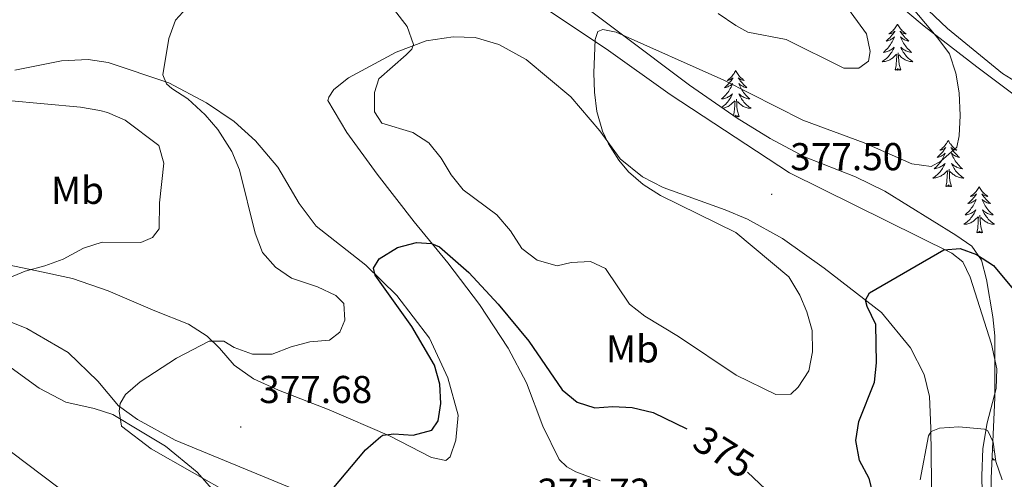
# Model space of a CAD drawing. Units: metres. Extents: x 600051 to 604549, y 4707938 to 4710973.
# Drawn here: x 601588 to 601842, y 4708494 to 4708613 of the extents above; entities that cross this region are included whole.
import ezdxf
from ezdxf.enums import TextEntityAlignment as Align

# ---------------------------------------------------------------- set-up
doc = ezdxf.new("R2010")
doc.units = ezdxf.units.M
doc.header["$MEASUREMENT"] = 0
for name, color, linetype, lineweight in [('Carátula', 7, 'Continuous', 5), ('Level 35', 92, 'Continuous', 0), ('Level 36', 19, 'Continuous', 40), ('Level 37', 92, 'Continuous', 0), ('Level 4', 36, 'Continuous', 30), ('Level 41', 39, 'Continuous', 0), ('Level 5', 36, 'Continuous', 0), ('Level 7', 1, 'Continuous', 0)]:
    doc.layers.add(name, color=color, linetype=linetype, lineweight=lineweight)
doc.styles.add('Arial', font='ARIAL.TTF', dxfattribs={"height": 0.2})

# ---------------------------------------------------------------- blocks, each defined once
blk = doc.blocks.new('5PATER')
at = {"layer": 'Carátula', "linetype": 'Continuous', "lineweight": 5}
h = blk.add_hatch(color=250, dxfattribs=at)
edge = h.paths.add_edge_path()
edge.add_ellipse((0, 0), major_axis=(-1.33, -1.34), ratio=0.999422, start_angle=0, end_angle=360)

msp = doc.modelspace()

# ---------------------------------------------------------------- linework, layer by layer
at = {"layer": 'Level 35', "color": 92, "linetype": 'Continuous', "lineweight": 0, "ltscale": 0.5}
for points in [[(601752.85, 4708714.52, 392.79), (601756.74, 4708704.56, 391.84), (601760.77, 4708695.41, 390.72), (601767.27, 4708682.05, 388.76), (601771.98, 4708673.37, 387.45), (601777.04, 4708664.84, 386.27), (601782.08, 4708657.07, 385.41), (601784.96, 4708652.96, 385.29), (601791.02, 4708645.02, 385.42), (601803.55, 4708629.05, 383.99), (601810.01, 4708621.45, 383.18), (601817.01, 4708614.37, 382.48), (601821.16, 4708610.82, 382.2), (601834.78, 4708600.39, 381.84), (601854.74, 4708585.45, 379.94)], [(601507.51, 4708352.82, 377.95), (601484.15, 4708364.2, 377.71), (601381.61, 4708414.37, 377.34), (601323.19, 4708434.68, 377.53), (601286.23, 4708451.4, 377.34), (601246.88, 4708487.23, 379.28), (601188.46, 4708511.12, 379.31), (601131.23, 4708539.79, 378.8), (601088.3, 4708589.96, 379.79), (601087.11, 4708617.43, 380.98), (601087.11, 4708641.32, 380.45), (601106.19, 4708660.44, 380), (601141.96, 4708659.24, 380.88), (601218.27, 4708634.16, 384.16), (601280.27, 4708618.63, 385), (601331.54, 4708591.15, 389.8), (601391.15, 4708594.74, 391.57), (601434.08, 4708585.18, 390.28), (601494.89, 4708549.34, 393.35), (601553.31, 4708525.45, 387.66), (601654.66, 4708449.01, 383.3), (601763.16, 4708380.92, 381.49), (601813.84, 4708357.34, 377.74)], [(601838.52, 4708488.28, 374.82), (601838.52, 4708494.2, 375.06), (601839.41, 4708515.08, 376.01), (601839.4, 4708521.88, 377.8), (601839.39, 4708530.96, 379.34), (601838.89, 4708535.9, 379.48), (601837.25, 4708545.57, 379.8), (601835.96, 4708550.48, 380.02), (601833.47, 4708554.1, 380.18), (601829.33, 4708556.94, 380.16), (601811.09, 4708568.33, 380.79), (601803.48, 4708572.04, 380.96), (601790.33, 4708577.2, 381.6), (601781.48, 4708581.91, 382.24), (601772.97, 4708587.13, 382.88), (601760.66, 4708595.68, 383.81), (601724.72, 4708622.73, 386.63)]]:
    msp.add_polyline3d(points, dxfattribs=at)
at = {"layer": 'Level 36', "color": 92, "linetype": 'Continuous', "lineweight": 0}
for points in [[(601814.32, 4708611.42), (601814.21, 4708611.2), (601814.05, 4708610.92), (601813.89, 4708610.66), (601813.7, 4708610.4), (601813.51, 4708610.15), (601813.3, 4708609.91), (601813.08, 4708609.69), (601812.85, 4708609.47), (601812.61, 4708609.27), (601812.36, 4708609.08), (601812.1, 4708608.9), (601812.3, 4708608.92), (601812.5, 4708608.96), (601812.7, 4708609.01), (601812.9, 4708609.08), (601813.09, 4708609.17), (601813.27, 4708609.27), (601813.44, 4708609.38), (601813.65, 4708609.57), (601813.61, 4708609.5), (601813.38, 4708609.16), (601813.13, 4708608.82), (601812.88, 4708608.5), (601812.61, 4708608.18), (601812.33, 4708607.88), (601812.04, 4708607.58), (601811.73, 4708607.3), (601811.42, 4708607.03), (601811.55, 4708607.05), (601811.79, 4708607.11), (601812.03, 4708607.18), (601812.27, 4708607.27), (601812.5, 4708607.37), (601812.72, 4708607.49), (601812.94, 4708607.62), (601813.15, 4708607.77), (601813.34, 4708607.92), (601813.53, 4708608.1), (601813.44, 4708607.87), (601813.29, 4708607.51), (601813.11, 4708607.16), (601812.93, 4708606.81), (601812.73, 4708606.47), (601812.52, 4708606.14), (601812.29, 4708605.82), (601812.05, 4708605.51), (601811.8, 4708605.2), (601811.54, 4708604.91), (601811.26, 4708604.63), (601810.97, 4708604.36), (601810.68, 4708604.1), (601810.87, 4708604.13), (601811.14, 4708604.17), (601811.4, 4708604.24), (601811.66, 4708604.32), (601811.92, 4708604.41), (601812.17, 4708604.52), (601812.41, 4708604.64), (601812.64, 4708604.78), (601812.87, 4708604.93), (601813.08, 4708605.09), (601813.29, 4708605.27), (601813.48, 4708605.46), (601813.34, 4708605.13)], [(601814.32, 4708611.42), (601814.43, 4708611.2), (601814.59, 4708610.92), (601814.75, 4708610.66), (601814.94, 4708610.4), (601815.13, 4708610.15), (601815.34, 4708609.91), (601815.56, 4708609.69), (601815.79, 4708609.47), (601816.03, 4708609.27), (601816.28, 4708609.08), (601816.54, 4708608.9), (601816.34, 4708608.92), (601816.13, 4708608.96), (601815.93, 4708609.01), (601815.74, 4708609.08), (601815.55, 4708609.17), (601815.37, 4708609.27), (601815.2, 4708609.38), (601814.99, 4708609.57), (601815.03, 4708609.5), (601815.26, 4708609.16), (601815.51, 4708608.82), (601815.76, 4708608.5), (601816.03, 4708608.18), (601816.31, 4708607.88), (601816.6, 4708607.58), (601816.9, 4708607.3), (601817.22, 4708607.03), (601817.09, 4708607.05), (601816.85, 4708607.11), (601816.61, 4708607.18), (601816.37, 4708607.27), (601816.14, 4708607.37), (601815.91, 4708607.49), (601815.7, 4708607.62), (601815.49, 4708607.77), (601815.29, 4708607.92), (601815.11, 4708608.1), (601815.2, 4708607.87), (601815.35, 4708607.51), (601815.52, 4708607.16), (601815.71, 4708606.81), (601815.91, 4708606.47), (601816.12, 4708606.14), (601816.35, 4708605.82), (601816.59, 4708605.51), (601816.84, 4708605.2), (601817.1, 4708604.91), (601817.38, 4708604.63), (601817.66, 4708604.36), (601817.96, 4708604.1), (601817.76, 4708604.13), (601817.5, 4708604.17), (601817.23, 4708604.24), (601816.97, 4708604.32), (601816.72, 4708604.41), (601816.47, 4708604.52), (601816.23, 4708604.64), (601816, 4708604.78), (601815.77, 4708604.93), (601815.56, 4708605.09), (601815.35, 4708605.27), (601815.15, 4708605.46), (601815.3, 4708605.13)], [(601813.34, 4708605.13), (601813.19, 4708604.81), (601813.02, 4708604.5), (601812.83, 4708604.19), (601812.64, 4708603.89), (601812.43, 4708603.6), (601812.21, 4708603.33), (601811.97, 4708603.06), (601811.72, 4708602.8), (601811.47, 4708602.56), (601811.2, 4708602.32), (601810.92, 4708602.1), (601810.63, 4708601.89), (601810.34, 4708601.7), (601810.6, 4708601.71), (601810.87, 4708601.73), (601811.13, 4708601.78), (601811.39, 4708601.83), (601811.64, 4708601.9), (601811.89, 4708601.99), (601812.14, 4708602.09), (601812.37, 4708602.21), (601812.61, 4708602.34), (601812.83, 4708602.49), (601813.04, 4708602.64), (601813.24, 4708602.81), (601814.09, 4708603.61)], [(601815.17, 4708599.56), (601814.74, 4708601), (601814.65, 4708601.91), (601814.6, 4708602.86), (601814.5, 4708604.02)], [(601815.3, 4708605.13), (601815.45, 4708604.81), (601815.62, 4708604.5), (601815.8, 4708604.19), (601816, 4708603.89), (601816.21, 4708603.6), (601816.43, 4708603.33), (601816.67, 4708603.06), (601816.91, 4708602.8), (601817.17, 4708602.56), (601817.44, 4708602.32), (601817.72, 4708602.1), (601818.01, 4708601.89), (601818.3, 4708601.7), (601818.03, 4708601.71), (601817.77, 4708601.73), (601817.51, 4708601.78), (601817.25, 4708601.83), (601816.99, 4708601.9), (601816.75, 4708601.99), (601816.5, 4708602.09), (601816.26, 4708602.21), (601816.03, 4708602.34), (601815.81, 4708602.49), (601815.6, 4708602.64), (601815.39, 4708602.81), (601814.74, 4708603.43)], [(601813.7, 4708599.56), (601813.95, 4708600.68), (601814.06, 4708602.42), (601814.11, 4708602.86), (601814.17, 4708603.58)], [(601772.58, 4708599.39), (601772.47, 4708599.17), (601772.31, 4708598.9), (601772.15, 4708598.63), (601771.96, 4708598.37), (601771.77, 4708598.12), (601771.56, 4708597.89), (601771.34, 4708597.66), (601771.11, 4708597.44), (601770.87, 4708597.24), (601770.62, 4708597.05), (601770.36, 4708596.87), (601770.56, 4708596.9), (601770.77, 4708596.93), (601770.96, 4708596.99), (601771.16, 4708597.06), (601771.35, 4708597.14), (601771.53, 4708597.24), (601771.7, 4708597.35), (601771.91, 4708597.54), (601771.87, 4708597.48), (601771.64, 4708597.14), (601771.39, 4708596.8), (601771.14, 4708596.47), (601770.87, 4708596.16), (601770.59, 4708595.85), (601770.3, 4708595.56), (601769.99, 4708595.28), (601769.68, 4708595), (601769.81, 4708595.03), (601770.05, 4708595.08), (601770.29, 4708595.16), (601770.53, 4708595.25), (601770.76, 4708595.35), (601770.98, 4708595.47), (601771.2, 4708595.6), (601771.41, 4708595.74), (601771.6, 4708595.9)], [(601772.58, 4708599.39), (601772.69, 4708599.17), (601772.85, 4708598.9), (601773.01, 4708598.63), (601773.2, 4708598.37), (601773.39, 4708598.12), (601773.6, 4708597.89), (601773.82, 4708597.66), (601774.05, 4708597.44), (601774.29, 4708597.24), (601774.54, 4708597.05), (601774.8, 4708596.87), (601774.6, 4708596.9), (601774.39, 4708596.93), (601774.2, 4708596.99), (601774, 4708597.06), (601773.81, 4708597.14), (601773.63, 4708597.24), (601773.46, 4708597.35), (601773.25, 4708597.54), (601773.29, 4708597.48), (601773.52, 4708597.14), (601773.77, 4708596.8), (601774.02, 4708596.47), (601774.29, 4708596.16), (601774.57, 4708595.85), (601774.86, 4708595.56), (601775.17, 4708595.28), (601775.48, 4708595), (601775.35, 4708595.03), (601775.11, 4708595.08), (601774.87, 4708595.16), (601774.63, 4708595.25), (601774.4, 4708595.35), (601774.18, 4708595.47), (601773.96, 4708595.6), (601773.75, 4708595.74), (601773.56, 4708595.9), (601773.37, 4708596.07), (601773.46, 4708595.85), (601773.61, 4708595.49), (601773.78, 4708595.13), (601773.97, 4708594.79), (601774.17, 4708594.45), (601774.38, 4708594.12), (601774.61, 4708593.79), (601774.85, 4708593.48), (601775.1, 4708593.18), (601775.36, 4708592.89), (601775.64, 4708592.6), (601775.92, 4708592.34), (601776.22, 4708592.08), (601776.03, 4708592.1), (601775.76, 4708592.15), (601775.49, 4708592.21), (601775.24, 4708592.29), (601774.98, 4708592.38), (601774.73, 4708592.49), (601774.49, 4708592.62), (601774.26, 4708592.75), (601774.03, 4708592.9), (601773.82, 4708593.07), (601773.61, 4708593.24), (601773.42, 4708593.43), (601773.56, 4708593.1)], [(601815.17, 4708599.56), (601815, 4708599.5), (601814.98, 4708599.74), (601814.79, 4708599.51), (601814.67, 4708599.72), (601814.55, 4708599.61), (601814.27, 4708599.55), (601814.47, 4708599.95), (601814.09, 4708599.57), (601813.9, 4708599.51), (601813.86, 4708599.68), (601813.7, 4708599.56)], [(601771.6, 4708595.9), (601771.79, 4708596.07), (601771.7, 4708595.85), (601771.55, 4708595.49), (601771.38, 4708595.13), (601771.19, 4708594.79), (601770.99, 4708594.45), (601770.78, 4708594.12), (601770.55, 4708593.79), (601770.31, 4708593.48), (601770.06, 4708593.18), (601769.8, 4708592.89), (601769.52, 4708592.6), (601769.24, 4708592.34), (601768.94, 4708592.08), (601769.13, 4708592.1), (601769.4, 4708592.15), (601769.67, 4708592.21), (601769.92, 4708592.29), (601770.18, 4708592.38), (601770.43, 4708592.49), (601770.67, 4708592.62), (601770.9, 4708592.75), (601771.13, 4708592.9), (601771.34, 4708593.07), (601771.55, 4708593.24), (601771.74, 4708593.43), (601771.6, 4708593.1), (601771.45, 4708592.78), (601771.28, 4708592.47), (601771.1, 4708592.16), (601770.9, 4708591.87), (601770.69, 4708591.58), (601770.47, 4708591.3), (601770.23, 4708591.03), (601769.99, 4708590.78), (601769.73, 4708590.53), (601769.46, 4708590.3), (601769.18, 4708590.08), (601768.96, 4708589.92)], [(601769.23, 4708589.73), (601769.39, 4708589.75), (601769.65, 4708589.81), (601769.9, 4708589.88), (601770.15, 4708589.97), (601770.4, 4708590.07), (601770.64, 4708590.18), (601770.87, 4708590.32), (601771.09, 4708590.46), (601771.3, 4708590.62), (601771.5, 4708590.79), (601772.35, 4708591.59)], [(601772.02, 4708587.79), (601772.21, 4708588.66), (601772.32, 4708590.4), (601772.37, 4708590.83), (601772.43, 4708591.56)], [(601773.43, 4708587.54), (601773, 4708588.98), (601772.91, 4708589.88), (601772.87, 4708590.83), (601772.76, 4708592)], [(601773.56, 4708593.1), (601773.71, 4708592.78), (601773.88, 4708592.47), (601774.06, 4708592.16), (601774.26, 4708591.87), (601774.47, 4708591.58), (601774.69, 4708591.3), (601774.93, 4708591.03), (601775.17, 4708590.78), (601775.43, 4708590.53), (601775.7, 4708590.3), (601775.98, 4708590.08), (601776.27, 4708589.87), (601776.56, 4708589.68), (601776.29, 4708589.68), (601776.03, 4708589.71), (601775.77, 4708589.75), (601775.51, 4708589.81), (601775.26, 4708589.88), (601775.01, 4708589.97), (601774.76, 4708590.07), (601774.52, 4708590.18), (601774.29, 4708590.32), (601774.07, 4708590.46), (601773.86, 4708590.62), (601773.66, 4708590.79), (601773, 4708591.41)], [(601773.43, 4708587.54), (601773.26, 4708587.47), (601773.24, 4708587.71), (601773.05, 4708587.49), (601772.93, 4708587.69), (601772.81, 4708587.58), (601772.54, 4708587.53), (601772.73, 4708587.92), (601772.36, 4708587.56)], [(601827.43, 4708581.4), (601827.32, 4708581.18), (601827.16, 4708580.91), (601826.99, 4708580.64), (601826.81, 4708580.39), (601826.62, 4708580.14), (601826.41, 4708579.9), (601826.19, 4708579.68), (601825.96, 4708579.46), (601825.72, 4708579.26), (601825.47, 4708579.06), (601825.21, 4708578.89), (601825.41, 4708578.91), (601825.61, 4708578.95), (601825.81, 4708579), (601826.01, 4708579.07), (601826.19, 4708579.16), (601826.38, 4708579.26), (601826.55, 4708579.37), (601826.75, 4708579.56), (601826.71, 4708579.49), (601826.48, 4708579.15), (601826.24, 4708578.81), (601825.99, 4708578.49), (601825.72, 4708578.17), (601825.44, 4708577.87), (601825.15, 4708577.57), (601824.84, 4708577.29), (601824.53, 4708577.02), (601824.65, 4708577.04), (601824.9, 4708577.1), (601825.14, 4708577.17), (601825.38, 4708577.26), (601825.61, 4708577.36), (601825.83, 4708577.48), (601826.05, 4708577.61), (601826.25, 4708577.76), (601826.45, 4708577.91), (601826.64, 4708578.08), (601826.55, 4708577.86), (601826.39, 4708577.5), (601826.22, 4708577.15), (601826.04, 4708576.8), (601825.84, 4708576.46), (601825.63, 4708576.13), (601825.4, 4708575.81), (601825.16, 4708575.5), (601824.91, 4708575.19), (601824.65, 4708574.9), (601824.37, 4708574.62), (601824.08, 4708574.35), (601823.79, 4708574.09), (601823.98, 4708574.12), (601824.25, 4708574.16), (601824.51, 4708574.23), (601824.77, 4708574.3), (601825.03, 4708574.4), (601825.27, 4708574.51), (601825.51, 4708574.63), (601825.75, 4708574.77), (601825.97, 4708574.92), (601826.19, 4708575.08), (601826.4, 4708575.26), (601826.59, 4708575.45), (601826.45, 4708575.12)], [(601827.43, 4708581.4), (601827.54, 4708581.18), (601827.69, 4708580.91), (601827.86, 4708580.64), (601828.04, 4708580.39), (601828.24, 4708580.14), (601828.44, 4708579.9), (601828.66, 4708579.68), (601828.89, 4708579.46), (601829.13, 4708579.26), (601829.38, 4708579.06), (601829.64, 4708578.89), (601829.45, 4708578.91), (601829.24, 4708578.95), (601829.04, 4708579), (601828.85, 4708579.07), (601828.66, 4708579.16), (601828.48, 4708579.26), (601828.3, 4708579.37), (601828.1, 4708579.56), (601828.14, 4708579.49), (601828.37, 4708579.15), (601828.61, 4708578.81), (601828.87, 4708578.49), (601829.14, 4708578.17), (601829.42, 4708577.87), (601829.71, 4708577.57), (601830.01, 4708577.29), (601830.33, 4708577.02), (601830.2, 4708577.04), (601829.95, 4708577.1), (601829.71, 4708577.17), (601829.48, 4708577.26), (601829.25, 4708577.36), (601829.02, 4708577.48), (601828.81, 4708577.61), (601828.6, 4708577.76), (601828.4, 4708577.91), (601828.22, 4708578.08), (601828.3, 4708577.86), (601828.46, 4708577.5), (601828.63, 4708577.15), (601828.82, 4708576.8), (601829.02, 4708576.46), (601829.23, 4708576.13), (601829.45, 4708575.81), (601829.69, 4708575.5), (601829.95, 4708575.19), (601830.21, 4708574.9), (601830.48, 4708574.62), (601830.77, 4708574.35), (601831.07, 4708574.09), (601830.87, 4708574.12), (601830.61, 4708574.16), (601830.34, 4708574.23), (601830.08, 4708574.3), (601829.83, 4708574.4), (601829.58, 4708574.51), (601829.34, 4708574.63), (601829.11, 4708574.77), (601828.88, 4708574.92), (601828.66, 4708575.08), (601828.46, 4708575.26), (601828.26, 4708575.45), (601828.4, 4708575.12)], [(601826.45, 4708575.12), (601826.29, 4708574.8), (601826.13, 4708574.48), (601825.94, 4708574.18), (601825.75, 4708573.88), (601825.54, 4708573.59), (601825.31, 4708573.32), (601825.08, 4708573.05), (601824.83, 4708572.79), (601824.57, 4708572.54), (601824.31, 4708572.31), (601824.03, 4708572.09), (601823.74, 4708571.88), (601823.45, 4708571.69), (601823.71, 4708571.7), (601823.97, 4708571.72), (601824.24, 4708571.76), (601824.5, 4708571.82), (601824.75, 4708571.89), (601825, 4708571.98), (601825.25, 4708572.08), (601825.48, 4708572.2), (601825.71, 4708572.33), (601825.93, 4708572.48), (601826.15, 4708572.63), (601826.35, 4708572.8), (601827.2, 4708573.6)], [(601826.81, 4708569.55), (601827.05, 4708570.67), (601827.17, 4708572.41), (601827.21, 4708572.85), (601827.28, 4708573.57)], [(601828.28, 4708569.55), (601827.85, 4708570.99), (601827.76, 4708571.9), (601827.71, 4708572.85), (601827.61, 4708574.01)], [(601828.4, 4708575.12), (601828.56, 4708574.8), (601828.73, 4708574.48), (601828.91, 4708574.18), (601829.11, 4708573.88), (601829.32, 4708573.59), (601829.54, 4708573.32), (601829.78, 4708573.05), (601830.02, 4708572.79), (601830.28, 4708572.54), (601830.55, 4708572.31), (601830.83, 4708572.09), (601831.12, 4708571.88), (601831.41, 4708571.69), (601831.14, 4708571.7), (601830.88, 4708571.72), (601830.62, 4708571.76), (601830.36, 4708571.82), (601830.1, 4708571.89), (601829.85, 4708571.98), (601829.61, 4708572.08), (601829.37, 4708572.2), (601829.14, 4708572.33), (601828.92, 4708572.48), (601828.71, 4708572.63), (601828.5, 4708572.8), (601827.85, 4708573.42)], [(601828.28, 4708569.55), (601828.1, 4708569.48), (601828.09, 4708569.72), (601827.89, 4708569.5), (601827.77, 4708569.7), (601827.65, 4708569.6), (601827.38, 4708569.54), (601827.58, 4708569.94), (601827.19, 4708569.56), (601827.01, 4708569.5), (601826.97, 4708569.66), (601826.81, 4708569.55)], [(601835.39, 4708569.48), (601835.28, 4708569.27), (601835.12, 4708568.99), (601834.95, 4708568.72), (601834.77, 4708568.47), (601834.58, 4708568.22), (601834.37, 4708567.98), (601834.15, 4708567.76), (601833.92, 4708567.54), (601833.68, 4708567.34), (601833.43, 4708567.15), (601833.17, 4708566.97), (601833.37, 4708566.99), (601833.57, 4708567.03), (601833.77, 4708567.08), (601833.97, 4708567.15), (601834.15, 4708567.24), (601834.34, 4708567.34), (601834.51, 4708567.45), (601834.71, 4708567.64), (601834.67, 4708567.58), (601834.44, 4708567.23), (601834.2, 4708566.89), (601833.95, 4708566.57), (601833.68, 4708566.25), (601833.4, 4708565.95), (601833.11, 4708565.65), (601832.8, 4708565.37), (601832.49, 4708565.1), (601832.61, 4708565.12), (601832.86, 4708565.18), (601833.1, 4708565.25), (601833.34, 4708565.34), (601833.57, 4708565.44), (601833.79, 4708565.56), (601834.01, 4708565.69), (601834.21, 4708565.84), (601834.41, 4708566), (601834.6, 4708566.16), (601834.51, 4708565.94), (601834.35, 4708565.58), (601834.18, 4708565.23), (601834, 4708564.88), (601833.8, 4708564.54), (601833.59, 4708564.21), (601833.36, 4708563.89), (601833.12, 4708563.58), (601832.87, 4708563.27), (601832.61, 4708562.98), (601832.33, 4708562.7), (601832.04, 4708562.43), (601831.75, 4708562.17), (601831.94, 4708562.2), (601832.21, 4708562.24), (601832.47, 4708562.31), (601832.73, 4708562.39), (601832.99, 4708562.48), (601833.23, 4708562.59), (601833.47, 4708562.71), (601833.71, 4708562.85), (601833.93, 4708563), (601834.15, 4708563.16), (601834.36, 4708563.34), (601834.55, 4708563.53), (601834.41, 4708563.2)], [(601835.39, 4708569.48), (601835.5, 4708569.27), (601835.65, 4708568.99), (601835.82, 4708568.72), (601836, 4708568.47), (601836.2, 4708568.22), (601836.4, 4708567.98), (601836.62, 4708567.76), (601836.85, 4708567.54), (601837.09, 4708567.34), (601837.34, 4708567.15), (601837.6, 4708566.97), (601837.41, 4708566.99), (601837.2, 4708567.03), (601837, 4708567.08), (601836.81, 4708567.15), (601836.62, 4708567.24), (601836.44, 4708567.34), (601836.26, 4708567.45), (601836.06, 4708567.64), (601836.1, 4708567.58), (601836.33, 4708567.23), (601836.57, 4708566.89), (601836.83, 4708566.57), (601837.1, 4708566.25), (601837.38, 4708565.95), (601837.67, 4708565.65), (601837.97, 4708565.37), (601838.29, 4708565.1), (601838.16, 4708565.12), (601837.91, 4708565.18), (601837.67, 4708565.25), (601837.44, 4708565.34), (601837.21, 4708565.44), (601836.98, 4708565.56), (601836.77, 4708565.69), (601836.56, 4708565.84), (601836.36, 4708566), (601836.18, 4708566.16), (601836.26, 4708565.94), (601836.42, 4708565.58), (601836.59, 4708565.23), (601836.78, 4708564.88), (601836.98, 4708564.54), (601837.19, 4708564.21), (601837.41, 4708563.89), (601837.65, 4708563.58), (601837.91, 4708563.27), (601838.17, 4708562.98), (601838.44, 4708562.7), (601838.73, 4708562.43), (601839.03, 4708562.17), (601838.83, 4708562.2), (601838.57, 4708562.24), (601838.3, 4708562.31), (601838.04, 4708562.39), (601837.79, 4708562.48), (601837.54, 4708562.59), (601837.3, 4708562.71), (601837.07, 4708562.85), (601836.84, 4708563), (601836.62, 4708563.16), (601836.42, 4708563.34), (601836.22, 4708563.53), (601836.36, 4708563.2)], [(601834.41, 4708563.2), (601834.25, 4708562.88), (601834.09, 4708562.56), (601833.9, 4708562.26), (601833.71, 4708561.96), (601833.5, 4708561.68), (601833.27, 4708561.4), (601833.04, 4708561.13), (601832.79, 4708560.87), (601832.53, 4708560.63), (601832.27, 4708560.39), (601831.99, 4708560.17), (601831.7, 4708559.96), (601831.41, 4708559.77), (601831.67, 4708559.78), (601831.93, 4708559.8), (601832.2, 4708559.84), (601832.46, 4708559.9), (601832.71, 4708559.97), (601832.96, 4708560.06), (601833.21, 4708560.16), (601833.44, 4708560.28), (601833.67, 4708560.41), (601833.89, 4708560.56), (601834.11, 4708560.71), (601834.31, 4708560.88), (601835.16, 4708561.68)], [(601834.77, 4708557.63), (601835.01, 4708558.75), (601835.13, 4708560.49), (601835.17, 4708560.93), (601835.24, 4708561.65)], [(601836.24, 4708557.63), (601835.81, 4708559.07), (601835.72, 4708559.98), (601835.67, 4708560.93), (601835.57, 4708562.09)], [(601836.36, 4708563.2), (601836.52, 4708562.88), (601836.69, 4708562.56), (601836.87, 4708562.26), (601837.07, 4708561.96), (601837.28, 4708561.68), (601837.5, 4708561.4), (601837.74, 4708561.13), (601837.98, 4708560.87), (601838.24, 4708560.63), (601838.51, 4708560.39), (601838.79, 4708560.17), (601839.08, 4708559.96), (601839.37, 4708559.77), (601839.1, 4708559.78), (601838.84, 4708559.8), (601838.58, 4708559.84), (601838.32, 4708559.9), (601838.06, 4708559.97), (601837.81, 4708560.06), (601837.57, 4708560.16), (601837.33, 4708560.28), (601837.1, 4708560.41), (601836.88, 4708560.56), (601836.67, 4708560.71), (601836.46, 4708560.88), (601835.81, 4708561.5)], [(601836.24, 4708557.63), (601836.06, 4708557.57), (601836.05, 4708557.8), (601835.85, 4708557.58), (601835.73, 4708557.79), (601835.61, 4708557.68), (601835.34, 4708557.62), (601835.54, 4708558.02), (601835.15, 4708557.64), (601834.97, 4708557.58), (601834.93, 4708557.74), (601834.77, 4708557.63)], [(601838.83, 4708501.54), (601839.03, 4708501.37), (601838.83, 4708501.4), (601838.82, 4708501.4)], [(601838.74, 4708499.41), (601838.79, 4708499.37), (601839.08, 4708499.16), (601839.37, 4708498.97), (601839.1, 4708498.98), (601838.84, 4708499.01), (601838.72, 4708499.02)]]:
    msp.add_lwpolyline(points, dxfattribs=at)
for points in [[(601849.26, 4708593.87, 376.71), (601841.43, 4708598.63, 377.42), (601827.23, 4708610.3, 378.76), (601813.95, 4708622.88, 379.38)], [(601716.26, 4708620.29, 380.84), (601739.2, 4708605, 379.74), (601755.66, 4708593.21, 378.91), (601786.43, 4708573.05, 376.98), (601828.31, 4708552.32, 375.25), (601831.15, 4708550.06, 374.74), (601833.08, 4708546.09, 374.18), (601838.55, 4708528.85, 372.6), (601839.91, 4708522.5, 371.92), (601839.81, 4708517.39, 371.35), (601837.43, 4708508.54, 370.22), (601836.3, 4708501.96, 369.57), (601836.08, 4708494.92, 369.09), (601836.44, 4708477.11, 367.84)], [(601722.84, 4708507.74, 372.81), (601718.63, 4708518.86, 373.08), (601713.86, 4708527.82, 373.55), (601706.47, 4708539.04, 374.03), (601698.29, 4708549.81, 374.68), (601689.66, 4708560.36, 375.25), (601680.12, 4708572.71, 375.84), (601672.28, 4708583.48, 376.77), (601667.39, 4708591.65, 377.81), (601667.62, 4708592.56, 377.9), (601668.86, 4708594.49, 378.16), (601672.72, 4708597.55, 378.94), (601684.96, 4708604.15, 379.8), (601692.68, 4708607.1, 380.36), (601699.71, 4708608.13, 380.72), (601705.38, 4708607.91, 381.05), (601711.51, 4708606.1, 381.29), (601718.55, 4708602.25, 380.93), (601730.02, 4708592.62, 380.45), (601737.51, 4708583.89, 380.16), (601742.74, 4708576.63, 379.89), (601748.53, 4708571.99, 379.44), (601753.87, 4708569.27, 379.12), (601769.87, 4708563.5, 378.37), (601775.66, 4708561.12, 378.02), (601784.63, 4708556.14, 377.3), (601795.41, 4708548.43, 376.53), (601810.17, 4708536.99, 374.09), (601817.67, 4708527.92, 372.75), (601821.19, 4708521, 371.92), (601822.56, 4708515.33, 371.29), (601822.91, 4708507.16, 370.28), (601823.28, 4708479.82, 368.41)], [(601586.6, 4708599.51, 383.19), (601598.62, 4708601.9, 382.03), (601605.55, 4708602.25, 381.38), (601610.65, 4708601.46, 380.93), (601626.31, 4708596.26, 380.07), (601636.08, 4708591.05, 379.09), (601643.23, 4708586.29, 378.31), (601648.68, 4708581.31, 377.69), (601654.47, 4708574.5, 377.09), (601659.93, 4708565.09, 376.41), (601664.36, 4708559.31, 376.26), (601677.19, 4708549.22, 375.25), (601685.14, 4708541.4, 374.83), (601693.54, 4708530.41, 374.39), (601698.32, 4708520.2, 373.97), (601700.94, 4708510.56, 373.67), (601700.38, 4708504.09, 373.55), (601698.91, 4708499.78, 373.61), (601697.77, 4708498.87, 373.67), (601694.14, 4708499.66, 373.91), (601683.25, 4708505.21, 374.95), (601667.69, 4708511.89, 375.99), (601654.64, 4708516.98, 377.54), (601648.17, 4708519.92, 378.13), (601643.18, 4708523.44, 378.82), (601639.43, 4708527.86, 379.59), (601636.25, 4708530.92, 380.07), (601631.37, 4708533.98, 380.6), (601622.74, 4708537.49, 381.2), (601610.71, 4708542.58, 382.8), (601601.51, 4708545.75, 383.76), (601592.32, 4708547.78, 384.94), (601578.59, 4708550.6, 386.02)], [(601581.67, 4708536.08, 384.74), (601589.73, 4708532.92, 383.43), (601600.4, 4708526.68, 381.97), (601608.01, 4708519.32, 380.72), (601613.35, 4708512.97, 380.16), (601618.23, 4708509.46, 379.44), (601627.99, 4708504.13, 378.4), (601670.1, 4708486.7, 374.89)], [(601638.1, 4708490.76, 380.45), (601633.67, 4708495.86, 379.86), (601625.5, 4708502.54, 379.44), (601619.03, 4708506.4, 379.62), (601611.87, 4708510.7, 380.72), (601607.11, 4708512.28, 381.58), (601599.73, 4708513.86, 382.89), (601592.92, 4708517.49, 384.14), (601581.79, 4708525.53, 385.15)], [(601737.6, 4708493.58, 371.12), (601731.36, 4708495.95, 371.71), (601728.98, 4708497.2, 372.04), (601727.05, 4708499.13, 372.25), (601722.84, 4708507.74, 372.81)]]:
    msp.add_polyline3d(points, dxfattribs=at)
at = {"layer": 'Level 4', "color": 36, "linetype": 'Continuous', "lineweight": 30}
for points in [[(601668.5, 4708491.38, 375), (601677.03, 4708501.64, 375), (601681, 4708505, 375), (601681.53, 4708505.34, 375), (601684.37, 4708505.69, 375), (601689.36, 4708505.35, 375), (601694.16, 4708506.7, 375), (601695.83, 4708509.1, 375), (601696.5, 4708513.53, 375), (601696.29, 4708518.52, 375), (601694.88, 4708523.44, 375), (601688.99, 4708533.38, 375), (601679.56, 4708546.64, 375), (601679.11, 4708548.46, 375), (601680.58, 4708550.84, 375), (601685.36, 4708553.79, 375), (601690.22, 4708555.03, 375), (601694.08, 4708554.82, 375), (601696.12, 4708553.92, 375), (601703.75, 4708547.3, 375), (601711.26, 4708539.17, 375), (601719.18, 4708529.66, 375), (601727.81, 4708517.08, 375), (601731.64, 4708513.87, 375), (601736.21, 4708512.43, 375), (601740.87, 4708512.78, 375), (601745.86, 4708512.51, 375), (601751.3, 4708511.2, 375), (601759.97, 4708506.99, 375)], [(601808.28, 4708489.13, 375), (601807.03, 4708494.24, 375), (601804.53, 4708498.88, 375), (601803.61, 4708503.99, 375), (601804.31, 4708508.94, 375), (601808.37, 4708519.08, 375), (601808.93, 4708524.05, 375), (601808.69, 4708533.95, 375), (601806.48, 4708538.59, 375), (601806.07, 4708540.18, 375), (601807.09, 4708542.11, 375), (601826.26, 4708553.14, 375), (601830.46, 4708553.48, 375), (601834.66, 4708552.01, 375), (601839.08, 4708549.18, 375), (601850.21, 4708535.8, 375), (601856.58, 4708527.41, 375), (601858.17, 4708522.66, 375), (601857.73, 4708511.08, 375), (601857.05, 4708506.12, 375), (601856.83, 4708501.09, 375), (601857.29, 4708495.19, 375), (601858.87, 4708490.44, 375)], [(601775.66, 4708495.86, 375), (601783.32, 4708488.54, 375)]]:
    msp.add_polyline3d(points, dxfattribs=at)
at = {"layer": 'Level 5', "color": 36, "linetype": 'Continuous', "lineweight": 0}
for points in [[(601735.11, 4708550.18, 380), (601738.97, 4708548.35, 380), (601745.22, 4708539.17, 380), (601749.16, 4708536.09, 380), (601757.86, 4708530.82, 380), (601772.69, 4708520.82, 380), (601782.91, 4708515.84, 380), (601786.77, 4708515.95, 380), (601788.69, 4708517.77, 380), (601791.43, 4708521.95, 380), (601792.43, 4708526.85, 380), (601792.31, 4708532.41, 380), (601790.94, 4708537.2, 380), (601789.12, 4708541.48, 380), (601786.28, 4708546.24, 380), (601772.62, 4708557.65, 380), (601753.16, 4708567.16, 380), (601748.71, 4708570.03, 380), (601744.93, 4708573.3, 380), (601742.46, 4708576.27, 380), (601739.78, 4708580.5, 380), (601738.25, 4708583.75, 380), (601736.77, 4708588.86, 380), (601736.13, 4708593.82, 380), (601735.94, 4708598.83, 380), (601736.3, 4708607.46, 380), (601736.98, 4708609.5, 380), (601738.34, 4708609.96, 380), (601741.75, 4708609.28, 380), (601769.52, 4708596.94, 380), (601789.87, 4708586.64, 380), (601805.76, 4708580.75, 380), (601818.02, 4708575.32, 380), (601822.98, 4708574.64, 380), (601825.51, 4708576.01, 380), (601829.59, 4708579.64, 380), (601830.27, 4708582.59, 380), (601830.49, 4708587.81, 380), (601830.26, 4708593.71, 380), (601829.35, 4708598.7, 380), (601827.75, 4708603.69, 380), (601824.75, 4708607.73, 380), (601812.95, 4708621.9, 380)], [(601768.06, 4708614.12, 385), (601772.6, 4708611.01, 385), (601775.73, 4708609.3, 385), (601785.57, 4708607.39, 385), (601800.47, 4708600.02, 385), (601804.33, 4708600.02, 385), (601806.82, 4708601.84, 385), (601807.27, 4708604.34, 385), (601806.36, 4708608.87, 385), (601798.41, 4708619.76, 385)], [(601642.93, 4708489.83, 380), (601621.81, 4708501.84, 380), (601614.09, 4708507.73, 380), (601613.52, 4708511.58, 380), (601613.75, 4708513.51, 380), (601615.11, 4708515.9, 380), (601618.97, 4708519.14, 380), (601628.34, 4708525.28, 380), (601636.76, 4708529.65, 380), (601640.51, 4708529.65, 380), (601643.23, 4708527.95, 380), (601647.94, 4708526.27, 380), (601653.01, 4708526.28, 380), (601657.87, 4708528.19, 380), (601662.71, 4708529.44, 380), (601667.74, 4708529.9, 380), (601670.46, 4708531.95, 380), (601671.7, 4708535.01, 380), (601671.47, 4708539.32, 380), (601669.43, 4708541.37, 380), (601664.66, 4708543.63, 380), (601657.96, 4708545.89, 380), (601653.81, 4708548.68, 380), (601650.51, 4708552.52, 380), (601648.59, 4708557.48, 380), (601644.57, 4708573.84, 380), (601642.62, 4708578.5, 380), (601638.98, 4708584.22, 380), (601635.67, 4708588.02, 380), (601631.26, 4708592.16, 380), (601627.09, 4708594.8, 380), (601625.69, 4708596.01, 380), (601624.78, 4708598.28, 380), (601626.36, 4708607.7, 380), (601628.06, 4708612.38, 380), (601631.8, 4708616.55, 380)], [(601684.56, 4708615.01, 380), (601687.78, 4708610.74, 380), (601689.45, 4708606.17, 380), (601688.99, 4708604.92, 380), (601687.52, 4708603.44, 380), (601680.49, 4708597.31, 380), (601679.36, 4708593.79, 380), (601679.42, 4708588.79, 380), (601681.3, 4708585.85, 380), (601689.24, 4708583.48, 380), (601693.44, 4708580.76, 380), (601696.57, 4708576.82, 380), (601699.19, 4708572.5, 380), (601702.28, 4708568.63, 380), (601710.93, 4708562.17, 380), (601714.45, 4708558.09, 380), (601717.41, 4708553.55, 380), (601721.38, 4708550.55, 380), (601726.56, 4708549.01, 380), (601730.12, 4708549.93, 380), (601735.11, 4708550.18, 380)], [(601585.17, 4708546, 385), (601589.26, 4708547.7, 385), (601594.36, 4708549.07, 385), (601599.06, 4708550.77, 385), (601604.34, 4708553.62, 385), (601609.1, 4708555.19, 385), (601619.09, 4708555.1, 385), (601622.15, 4708556.36, 385), (601623.85, 4708558.63, 385), (601623.96, 4708565.32, 385), (601625.08, 4708575.53, 385), (601623.71, 4708580.07, 385), (601615.09, 4708586.64, 385), (601610.49, 4708588.63, 385), (601608.5, 4708589.13, 385), (601603.58, 4708590, 385), (601584.79, 4708591.72, 385)], [(601820.19, 4708493.89, 370), (601822.33, 4708505.23, 370), (601823.01, 4708506.37, 370), (601825.16, 4708507.16, 370), (601830.16, 4708507.57, 370), (601836.74, 4708506.95, 370), (601837.65, 4708506.5, 370), (601839.01, 4708503.55, 370), (601839.69, 4708498.59, 370), (601841.33, 4708493.83, 370)]]:
    msp.add_polyline3d(points, dxfattribs=at)

# ---------------------------------------------------------------- block references
at = {"layer": 'Level 7', "color": 19, "linetype": 'Continuous', "lineweight": 0, "xscale": 0.09999983015004542, "yscale": 0.09999983015004542}
for p in [(601781.88, 4708567.52, 377.5), (601644.88, 4708507.48, 377.68)]:
    msp.add_blockref('5PATER', p, dxfattribs=at)

# ---------------------------------------------------------------- texts
at = {"layer": 'Level 37', "color": 92, "linetype": 'Continuous', "lineweight": 0, "style": 'Arial'}
for p in [(601602.77, 4708568.51, 385.41), (601745.95, 4708527.63, 378.2)]:
    msp.add_text('Mb', height=7, dxfattribs=at).set_placement(p, align=Align.MIDDLE_CENTER)
at = {"layer": 'Level 41', "color": 19, "linetype": 'Continuous', "lineweight": 0, "style": 'Arial'}
for s, p in [('377.50', (601786.65, 4708571.52, 377.5)), ('377.68', (601649.65, 4708511.48, 377.68)), ('371.73', (601721.38, 4708485, 371.73))]:
    msp.add_text(s, height=7, dxfattribs=at).set_placement(p, align=Align.BOTTOM_LEFT)
at = {"layer": 'Level 41', "color": 39, "linetype": 'Continuous', "lineweight": 0, "style": 'Arial'}
msp.add_text('375', height=7, rotation=-32.1725, dxfattribs=at).set_placement((601769.51, 4708501.04, 375), align=Align.MIDDLE_CENTER)

doc.saveas('drawing.dxf')
